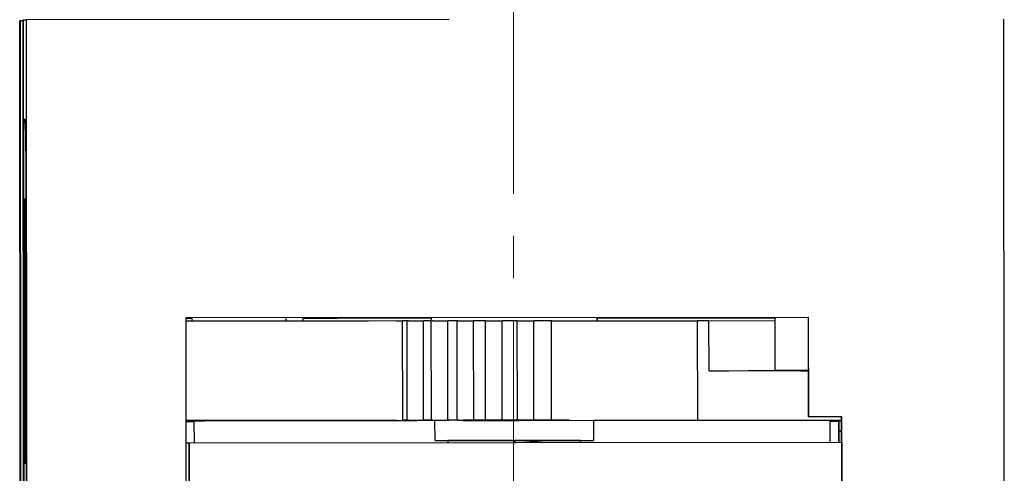
# Model space of a CAD drawing. Units: millimetres. Extents: x 2550 to 5155, y 589 to 2732.
# Drawn here: x 2786 to 2816, y 719 to 733 of the extents above; entities that cross this region are included whole.
import ezdxf

# ---------------------------------------------------------------- set-up
doc = ezdxf.new("R2010")
doc.units = ezdxf.units.MM
doc.linetypes.add('CENTER', pattern=[10.16, 6.35, -1.27, 1.27, -1.27])

msp = doc.modelspace()

# ---------------------------------------------------------------- linework, layer by layer
at = {"color": 0, "linetype": 'CENTER', "lineweight": 13}
msp.add_line((2801.035, 764.606), (2801.035, 693.983), dxfattribs=at)
at = {"color": 0, "linetype": 'Continuous'}
for p, q in [((2786.128, 733.005), (2786.118, 733.003)), ((2786.13, 718.991), (2786.118, 733.003)), ((2786.128, 733.005), (2786.139, 718.992)), ((2786.211, 733.005), (2786.128, 733.005)), ((2786.227, 733.021), (2786.211, 733.018)), ((2786.211, 733.018), (2786.223, 719.006)), ((2786.227, 733.021), (2786.239, 719.008)), ((2786.311, 733.021), (2786.227, 733.021)), ((2786.32, 733.035), (2786.311, 733.034)), ((2786.311, 733.034), (2786.322, 719.021)), ((2799.09, 733.046), (2786.32, 733.035)), ((2786.332, 719.023), (2786.32, 733.035)), ((2815.857, 719.046), (2815.846, 733.059)), ((2786.294, 730.028), (2786.247, 730.021)), ((2786.313, 730.028), (2786.294, 730.028)), ((2786.264, 727.621), (2786.248, 727.618)), ((2786.248, 727.618), (2786.253, 720.912)), ((2786.264, 727.618), (2786.248, 727.618)), ((2786.27, 720.915), (2786.264, 727.621)), ((2786.297, 727.626), (2786.28, 727.623)), ((2786.28, 727.623), (2786.285, 720.917)), ((2786.297, 727.623), (2786.28, 727.623)), ((2786.302, 720.92), (2786.297, 727.626)), ((2786.319, 719.021), (2786.313, 727.428)), ((2786.232, 727.416), (2786.239, 719.008)), ((2809.948, 724.046), (2791.132, 724.031)), ((2809.94, 724.045), (2791.132, 724.03)), ((2791.132, 724.031), (2791.136, 719.027)), ((2791.327, 723.931), (2791.327, 724.03)), ((2794.169, 723.935), (2794.169, 724.032)), ((2794.681, 723.936), (2794.681, 724.033)), ((2797.688, 720.94), (2797.685, 723.942)), ((2797.821, 720.94), (2797.819, 723.943)), ((2797.864, 723.942), (2797.819, 723.943)), ((2798.318, 720.94), (2798.315, 723.943)), ((2798.553, 720.941), (2798.55, 723.943)), ((2798.592, 723.943), (2798.55, 723.943)), ((2798.552, 724.036), (2798.552, 724.031)), ((2798.552, 723.943), (2798.552, 724.031)), ((2799.052, 720.941), (2799.049, 723.944)), ((2799.331, 720.941), (2799.328, 723.944)), ((2799.361, 723.944), (2799.328, 723.944)), ((2799.831, 720.942), (2799.829, 723.944)), ((2800.191, 720.942), (2800.189, 723.945)), ((2800.69, 720.942), (2800.687, 723.945)), ((2800.687, 723.945), (2800.689, 723.945)), ((2800.691, 720.942), (2800.689, 723.945)), ((2801.149, 720.943), (2801.147, 723.945)), ((2801.648, 720.943), (2801.646, 723.946)), ((2801.646, 723.946), (2801.647, 723.946)), ((2801.65, 720.943), (2801.647, 723.946)), ((2802.176, 723.946), (2806.593, 723.939)), ((2802.179, 720.944), (2802.176, 723.946)), ((2803.552, 724.04), (2803.552, 723.944)), ((2803.557, 724.04), (2803.557, 724.035)), ((2803.557, 724.035), (2803.557, 723.944)), ((2806.596, 720.936), (2806.593, 723.939)), ((2808.937, 723.937), (2806.938, 723.939)), ((2806.939, 722.437), (2806.938, 723.939)), ((2808.939, 722.438), (2808.937, 724.044)), ((2809.94, 724.045), (2809.948, 724.046)), ((2809.942, 721.042), (2809.94, 724.045)), ((2809.951, 721.043), (2809.948, 724.046)), ((2808.939, 722.438), (2809.106, 722.438)), ((2791.383, 720.915), (2791.384, 720.259)), ((2798.103, 720.937), (2797.688, 720.94)), ((2797.866, 720.94), (2797.821, 720.94)), ((2798.359, 720.94), (2798.318, 720.94)), ((2798.595, 720.94), (2798.553, 720.941)), ((2798.652, 720.928), (2798.653, 720.328)), ((2799.089, 720.941), (2799.052, 720.941)), ((2799.363, 720.941), (2799.331, 720.941)), ((2799.86, 720.941), (2799.831, 720.942)), ((2800.189, 720.942), (2800.191, 720.942)), ((2800.69, 720.942), (2800.691, 720.942)), ((2801.148, 720.943), (2801.149, 720.943)), ((2801.648, 720.943), (2801.65, 720.943)), ((2802.179, 720.944), (2806.596, 720.936)), ((2803.457, 720.332), (2803.457, 720.932)), ((2810.943, 721.043), (2809.942, 721.042)), ((2809.942, 721.042), (2809.951, 721.043)), ((2810.952, 721.044), (2809.951, 721.043)), ((2810.601, 720.275), (2810.601, 720.931)), ((2810.601, 720.912), (2810.85, 720.913)), ((2810.85, 720.913), (2810.85, 720.275)), ((2810.858, 720.914), (2810.858, 720.614)), ((2810.908, 720.914), (2810.943, 720.919)), ((2810.943, 721.043), (2810.952, 721.044)), ((2810.944, 720.643), (2810.943, 721.043)), ((2810.953, 719.042), (2810.952, 721.044)), ((2810.858, 720.614), (2810.859, 720.275)), ((2810.858, 720.614), (2810.944, 720.614)), ((2810.944, 720.614), (2810.858, 720.614)), ((2810.944, 720.275), (2810.944, 720.643)), ((2799.053, 720.328), (2799.053, 720.265)), ((2803.057, 720.269), (2803.057, 720.331)), ((2791.135, 720.258), (2791.226, 720.258)), ((2791.226, 720.258), (2791.234, 720.259)), ((2791.226, 720.258), (2791.227, 718.957)), ((2791.234, 720.259), (2810.951, 720.275)), ((2791.234, 720.259), (2791.235, 718.958)), ((2810.951, 720.275), (2810.952, 718.974))]:
    msp.add_line(p, q, dxfattribs=at)
at = {"color": 0, "linetype": 'Continuous', "flags": 128}
for points in [[(2786.247, 730.021), (2786.243, 729.97), (2786.24, 729.822), (2786.238, 729.581), (2786.235, 729.257), (2786.234, 728.862), (2786.232, 728.412), (2786.232, 727.923), (2786.232, 727.416)], [(2786.313, 727.428), (2786.312, 727.936), (2786.311, 728.424), (2786.309, 728.874), (2786.306, 729.268), (2786.303, 729.591), (2786.3, 729.831), (2786.297, 729.979), (2786.294, 730.028)], [(2791.132, 724.019), (2791.214, 724.019), (2791.327, 724.019)], [(2797.5, 723.939), (2796.652, 723.938), (2795.813, 723.937), (2794.985, 723.936), (2794.171, 723.935), (2793.372, 723.934), (2792.589, 723.933), (2791.825, 723.932), (2791.132, 723.931)], [(2794.681, 724.026), (2794.859, 724.027), (2795.715, 724.028), (2796.621, 724.029), (2797.57, 724.03), (2798.552, 724.031)], [(2797.5, 723.939), (2797.638, 723.939), (2797.685, 723.939)], [(2797.819, 723.943), (2797.802, 723.942), (2797.786, 723.942), (2797.769, 723.942), (2797.752, 723.942), (2797.735, 723.942), (2797.719, 723.942), (2797.702, 723.942), (2797.685, 723.942)], [(2797.864, 723.942), (2797.899, 723.942), (2797.966, 723.942), (2798.056, 723.942), (2798.153, 723.942), (2798.244, 723.942), (2798.315, 723.943), (2798.315, 723.943)], [(2798.55, 723.943), (2798.521, 723.943), (2798.492, 723.943), (2798.462, 723.943), (2798.433, 723.943), (2798.403, 723.943), (2798.374, 723.943), (2798.345, 723.943), (2798.315, 723.943)], [(2798.592, 723.943), (2798.627, 723.943), (2798.693, 723.943), (2798.782, 723.943), (2798.879, 723.943), (2798.971, 723.943), (2799.042, 723.943), (2799.049, 723.943)], [(2799.328, 723.944), (2799.293, 723.944), (2799.259, 723.944), (2799.224, 723.944), (2799.189, 723.944), (2799.154, 723.944), (2799.119, 723.944), (2799.084, 723.944), (2799.049, 723.944)], [(2799.361, 723.944), (2799.391, 723.944), (2799.455, 723.944), (2799.542, 723.944), (2799.64, 723.944), (2799.733, 723.944), (2799.806, 723.944), (2799.829, 723.944)], [(2800.189, 723.945), (2800.144, 723.945), (2800.099, 723.945), (2800.054, 723.945), (2800.009, 723.944), (2799.964, 723.944), (2799.919, 723.944), (2799.874, 723.944), (2799.829, 723.944)], [(2800.189, 723.944), (2800.202, 723.944), (2800.254, 723.944), (2800.334, 723.944), (2800.43, 723.944), (2800.528, 723.944), (2800.611, 723.945), (2800.667, 723.945), (2800.687, 723.945)], [(2801.147, 723.945), (2801.09, 723.945), (2801.032, 723.945), (2800.975, 723.945), (2800.918, 723.945), (2800.861, 723.945), (2800.803, 723.945), (2800.746, 723.945), (2800.689, 723.945)], [(2801.147, 723.945), (2801.16, 723.945), (2801.212, 723.945), (2801.292, 723.945), (2801.389, 723.945), (2801.486, 723.945), (2801.569, 723.945), (2801.626, 723.946), (2801.646, 723.946)], [(2802.176, 723.946), (2802.11, 723.946), (2802.044, 723.946), (2801.978, 723.946), (2801.912, 723.946), (2801.846, 723.946), (2801.779, 723.946), (2801.713, 723.946), (2801.647, 723.946)], [(2803.557, 724.035), (2804.535, 724.036), (2805.479, 724.036), (2806.38, 724.037), (2807.228, 724.037), (2808.016, 724.037), (2808.736, 724.036), (2808.937, 724.036)], [(2806.938, 723.939), (2806.895, 723.939), (2806.852, 723.939), (2806.809, 723.939), (2806.766, 723.939), (2806.723, 723.939), (2806.68, 723.939), (2806.637, 723.939), (2806.593, 723.939)], [(2806.939, 722.437), (2807.539, 722.437), (2808.117, 722.438), (2808.673, 722.438), (2809.203, 722.438), (2809.706, 722.437), (2809.941, 722.437)], [(2809.941, 722.438), (2809.654, 722.438), (2809.302, 722.438), (2808.939, 722.438)], [(2786.253, 720.912), (2786.254, 720.546), (2786.255, 720.209), (2786.257, 719.929), (2786.259, 719.73), (2786.261, 719.626), (2786.264, 719.626), (2786.266, 719.731), (2786.268, 719.931), (2786.269, 720.211), (2786.27, 720.548), (2786.27, 720.915)], [(2786.285, 720.917), (2786.286, 720.551), (2786.287, 720.214), (2786.289, 719.934), (2786.291, 719.735), (2786.294, 719.631), (2786.296, 719.631), (2786.298, 719.736), (2786.3, 719.936), (2786.301, 720.216), (2786.302, 720.553), (2786.302, 720.92)], [(2797.502, 720.936), (2796.654, 720.935), (2795.815, 720.934), (2794.988, 720.933), (2794.173, 720.932), (2793.374, 720.931), (2792.592, 720.93), (2791.828, 720.929), (2791.134, 720.928)], [(2798.652, 720.928), (2797.897, 720.927), (2796.975, 720.926), (2796.093, 720.925), (2795.26, 720.924), (2794.484, 720.923), (2793.772, 720.921), (2793.132, 720.92), (2792.57, 720.919), (2792.092, 720.918), (2791.703, 720.916), (2791.406, 720.915), (2791.204, 720.914), (2791.134, 720.913)], [(2791.134, 720.911), (2791.184, 720.911), (2791.374, 720.91), (2791.383, 720.91)], [(2791.134, 720.905), (2791.226, 720.905), (2791.383, 720.905)], [(2797.502, 720.936), (2797.64, 720.936), (2797.767, 720.936), (2797.88, 720.936), (2797.974, 720.937), (2798.045, 720.937), (2798.091, 720.937), (2798.111, 720.937), (2798.103, 720.937)], [(2797.821, 720.94), (2797.805, 720.94), (2797.788, 720.94), (2797.771, 720.94), (2797.755, 720.94), (2797.738, 720.94), (2797.721, 720.94), (2797.704, 720.94), (2797.688, 720.94)], [(2797.866, 720.94), (2797.901, 720.94), (2797.969, 720.94), (2798.058, 720.94), (2798.156, 720.94), (2798.247, 720.94), (2798.317, 720.94), (2798.357, 720.94), (2798.359, 720.94)], [(2798.553, 720.941), (2798.523, 720.94), (2798.494, 720.94), (2798.465, 720.94), (2798.435, 720.94), (2798.406, 720.94), (2798.377, 720.94), (2798.347, 720.94), (2798.318, 720.94)], [(2798.595, 720.94), (2798.629, 720.94), (2798.695, 720.94), (2798.784, 720.94), (2798.882, 720.94), (2798.973, 720.94), (2799.045, 720.941), (2799.085, 720.941), (2799.089, 720.941)], [(2799.331, 720.941), (2799.296, 720.941), (2799.261, 720.941), (2799.226, 720.941), (2799.191, 720.941), (2799.156, 720.941), (2799.121, 720.941), (2799.087, 720.941), (2799.052, 720.941)], [(2799.363, 720.941), (2799.394, 720.941), (2799.458, 720.941), (2799.545, 720.941), (2799.642, 720.941), (2799.735, 720.941), (2799.809, 720.941), (2799.853, 720.941), (2799.86, 720.941)], [(2802.711, 720.94), (2802.663, 720.94), (2802.517, 720.941), (2802.284, 720.941), (2801.976, 720.941), (2801.614, 720.941), (2801.22, 720.941), (2800.819, 720.94), (2800.437, 720.94), (2800.096, 720.939), (2799.82, 720.939), (2799.624, 720.938), (2799.522, 720.938), (2799.519, 720.937), (2799.616, 720.937), (2799.808, 720.937), (2800.08, 720.937), (2800.418, 720.937), (2800.799, 720.937), (2801.199, 720.937), (2801.594, 720.938), (2801.958, 720.938), (2802.269, 720.939), (2802.507, 720.939), (2802.658, 720.94), (2802.711, 720.94)], [(2800.191, 720.942), (2800.146, 720.942), (2800.101, 720.942), (2800.056, 720.942), (2800.011, 720.942), (2799.966, 720.942), (2799.921, 720.942), (2799.876, 720.942), (2799.831, 720.942)], [(2800.189, 720.942), (2800.205, 720.942), (2800.256, 720.942), (2800.337, 720.942), (2800.433, 720.942), (2800.53, 720.942), (2800.613, 720.942), (2800.67, 720.942), (2800.69, 720.942)], [(2801.149, 720.943), (2801.092, 720.943), (2801.035, 720.943), (2800.978, 720.943), (2800.92, 720.943), (2800.863, 720.943), (2800.806, 720.942), (2800.749, 720.942), (2800.691, 720.942)], [(2801.148, 720.943), (2801.163, 720.942), (2801.214, 720.942), (2801.295, 720.942), (2801.391, 720.942), (2801.489, 720.943), (2801.572, 720.943), (2801.628, 720.943), (2801.648, 720.943)], [(2802.179, 720.944), (2802.113, 720.943), (2802.047, 720.943), (2801.98, 720.943), (2801.914, 720.943), (2801.848, 720.943), (2801.782, 720.943), (2801.716, 720.943), (2801.65, 720.943)], [(2810.901, 720.928), (2810.858, 720.929), (2810.717, 720.93), (2810.479, 720.931), (2810.147, 720.932), (2809.725, 720.932), (2809.215, 720.933), (2808.624, 720.933), (2807.956, 720.933), (2807.22, 720.933), (2806.422, 720.933), (2805.569, 720.933), (2804.672, 720.933), (2803.737, 720.932), (2803.457, 720.932)], [(2810.943, 720.936), (2810.758, 720.936), (2810.059, 720.936), (2809.287, 720.936), (2808.448, 720.936), (2807.548, 720.936), (2806.596, 720.936)], [(2810.601, 720.926), (2810.692, 720.926), (2810.845, 720.927), (2810.901, 720.928)], [(2798.683, 720.327), (2798.667, 720.328), (2798.666, 720.328), (2798.77, 720.329), (2798.976, 720.329), (2799.273, 720.33), (2799.649, 720.331), (2800.087, 720.331), (2800.568, 720.332), (2801.071, 720.332), (2801.572, 720.332), (2802.051, 720.333), (2802.486, 720.333), (2802.858, 720.333), (2803.15, 720.333), (2803.349, 720.332), (2803.447, 720.332), (2803.44, 720.331), (2803.422, 720.331)], [(2803.057, 720.331), (2803.01, 720.332), (2802.864, 720.332), (2802.628, 720.332), (2802.313, 720.332), (2801.935, 720.332), (2801.513, 720.332), (2801.068, 720.332), (2800.622, 720.331), (2800.198, 720.331), (2799.817, 720.33), (2799.498, 720.33), (2799.257, 720.329), (2799.106, 720.329), (2799.053, 720.328), (2799.053, 720.328)], [(2801.07, 720.267), (2801.07, 720.281), (2801.07, 720.319), (2801.069, 720.332), (2801.069, 720.319), (2801.068, 720.28), (2801.068, 720.267)], [(2801.893, 720.271), (2801.689, 720.288), (2801.069, 720.332)]]:
    msp.add_lwpolyline(points, dxfattribs=at)

doc.saveas('drawing.dxf')
